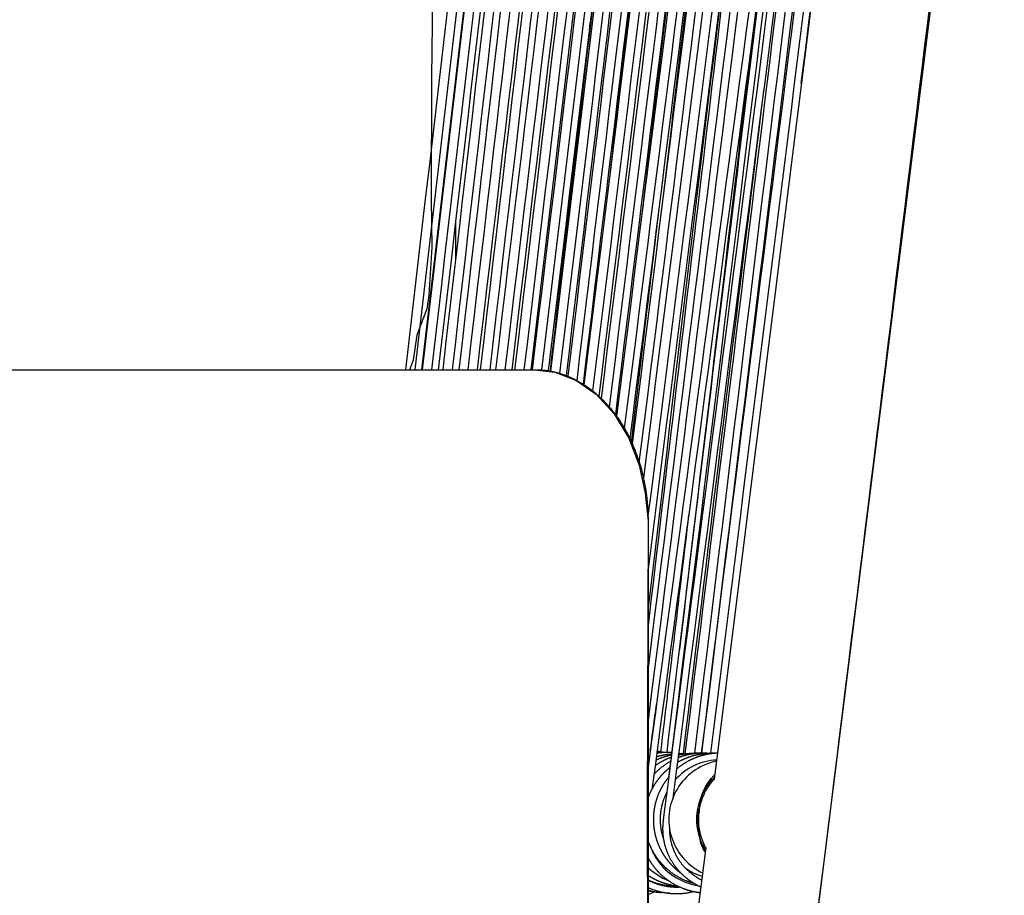
# Model space of a CAD drawing. Units: millimetres. Extents: x -32 to 158, y -790 to -655.
# Drawn here: x 41 to 50, y -741 to -734 of the extents above; entities that cross this region are included whole.
import ezdxf

# ---------------------------------------------------------------- set-up
doc = ezdxf.new("R2010")
doc.units = ezdxf.units.MM
doc.header["$MEASUREMENT"] = 0
doc.layers.add('DWG', color=7, linetype='Continuous', true_color=0xfbe9db)

msp = doc.modelspace()

# ---------------------------------------------------------------- linework, layer by layer
at = {"layer": 'DWG'}
for p, q in [((48.6026, -728.9429), (47.1874, -740.2517)), ((49.5934, -729.0669), (48.0481, -741.4149)), ((44.835, -732.6975), (44.8132, -734.3601)), ((44.8132, -734.3601), (44.8118, -735.3845)), ((45.015, -734.3708), (45.015, -734.4129)), ((44.8118, -735.3845), (44.8153, -735.7868)), ((45.015, -735.5753), (45.015, -735.8895)), ((44.8153, -735.7868), (44.7899, -736.1907)), ((44.7899, -736.1907), (44.7748, -736.3034)), ((44.7748, -736.3034), (44.6894, -736.5264)), ((44.6894, -736.5264), (44.6603, -736.7339)), ((44.6603, -736.7339), (44.6284, -736.8151)), ((16.6826, -736.8151), (45.2049, -736.8151)), ((44.6284, -736.8151), (44.9771, -736.8151)), ((44.9771, -736.8151), (45.6779, -736.8151)), ((45.2049, -736.8151), (45.6804, -736.8151)), ((45.6779, -736.8151), (45.85, -736.8363)), ((45.85, -736.8363), (46.0261, -736.9042)), ((46.0261, -736.9042), (46.1956, -737.0218)), ((46.1956, -737.0218), (46.3468, -737.1865)), ((46.3468, -737.1865), (46.4697, -737.3893)), ((46.4697, -737.3893), (46.5575, -737.6164)), ((46.5575, -737.6164), (46.6081, -737.8524)), ((46.6081, -737.8524), (46.6314, -738.0831)), ((46.6314, -738.0831), (46.6239, -740.5103)), ((46.6314, -738.0831), (46.6314, -743.1549)), ((46.7019, -739.6248), (46.702, -739.6249)), ((46.7852, -740.0279), (46.7193, -740.0279)), ((46.9326, -740.0388), (46.8874, -740.0388)), ((47.0832, -740.0337), (47.0173, -740.0337)), ((47.2147, -740.0337), (47.1619, -740.0337)), ((46.7871, -740.364), (46.787, -740.3644)), ((46.6239, -740.5103), (46.6239, -740.7277)), ((46.6239, -740.7277), (46.6314, -743.1549)), ((47.1154, -740.827), (47.0496, -741.3527)), ((46.7565, -741.1405), (46.7381, -741.1405)), ((46.8855, -741.1514), (46.8667, -741.1514))]:
    msp.add_line(p, q, dxfattribs=at)
for centre, radius, start, end in [((11231.3729, -2053.9701), 11262.0756, 173.261252, 173.2764733), ((11472.6614, -2085.2246), 11505.5231, 173.24796762, 173.2628498), ((11754.4864, -2084.7698), 11786.0089, 173.41352305, 173.43282541), ((12000.6516, -2099.3787), 12031.9291, 173.4795512, 173.48974576), ((8988.4984, -1798.3827), 9004.425, 173.20843738, 173.24224081), ((11475.4581, -2048.9424), 11504.7182, 173.43651373, 173.4511532), ((8161.5995, -1701.5462), 8171.5729, 173.20012975, 173.23645476), ((7548.8776, -1648.4555), 7556.7525, 173.05297219, 173.09562927), ((9304.2094, -1828.8876), 9321.8376, 173.26419999, 173.27597274), ((6853.201, -1546.2154), 6854.0431, 173.22831605, 173.24506836), ((46.7193, -740.5889), 0.561, 90, 91.40183), ((47.2344, -740.5937), 0.5029, 93.06995, 138.2804), ((49.5439, -740.5916), 2.4942, 180.21535, 180.21929), ((49.2448, -740.5929), 2.1951, 180.30225, 180.30816), ((48.9583, -740.5947), 1.9086, 180.40067, 180.40904), ((48.723, -740.5966), 1.6733, 180.51174, 180.52303), ((48.5264, -740.5986), 1.4767, 180.6361, 180.65081), ((48.2532, -740.6021), 1.2035, 180.77449, 180.79479), ((48.2282, -740.6024), 1.1784, 180.79298, 180.85751), ((48.2042, -740.6028), 1.1544, 180.93351, 180.95685), ((48.1488, -740.6038), 1.099, 181.09874, 181.12554), ((48.0882, -740.6051), 1.0384, 181.27134, 181.30213), ((48.0234, -740.6066), 0.9736, 181.4526, 181.48801), ((47.9555, -740.6085), 0.9057, 181.64399, 181.68476), ((47.8857, -740.6106), 0.8359, 181.84718, 181.89421), ((47.8149, -740.6131), 0.765, 182.06408, 182.11848), ((47.7675, -740.6149), 0.7176, 182.2971, 182.35816), ((47.7574, -740.6153), 0.7075, 182.76897, 182.83715), ((47.7278, -740.6169), 0.6778, 183.24973, 183.32746), ((47.6808, -740.6198), 0.6307, 183.7501, 183.84065), ((47.6404, -740.6226), 0.5902, 184.2825, 184.3866), ((47.6366, -740.623), 0.5865, 184.38425, 184.60665), ((47.6252, -740.624), 0.5749, 185.37123, 185.49327), ((47.6048, -740.626), 0.5545, 185.92745, 186.06185), ((47.5808, -740.6287), 0.5303, 186.50056, 186.64932), ((47.5794, -740.6289), 0.5289, 186.64593, 186.83424), ((47.5792, -740.6289), 0.5287, 186.83423, 187.07521), ((47.5802, -740.6288), 0.5297, 187.07743, 187.21651), ((47.5779, -740.629), 0.5274, 187.65482, 187.78457), ((47.574, -740.6296), 0.5235, 188.23412, 188.35487), ((47.5685, -740.6304), 0.5179, 188.81674, 188.9288), ((47.5615, -740.6316), 0.5108, 189.40415, 189.50777), ((47.553, -740.633), 0.5021, 189.99783, 190.09325), ((47.543, -740.6348), 0.4921, 190.59935, 190.68677), ((47.5424, -740.6349), 0.4914, 191.21034, 191.2882), ((47.5415, -740.6351), 0.4905, 191.28798, 191.53784), ((47.5395, -740.6355), 0.4884, 191.8188, 191.88723), ((47.5366, -740.6361), 0.4855, 192.4302, 192.48911), ((47.0999, -740.6628), 0.4738, 199.12262, 202.53705), ((47.5338, -740.6368), 0.4826, 193.04458, 193.09389), ((47.531, -740.6374), 0.4797, 193.66198, 193.7016), ((47.5281, -740.6381), 0.4768, 194.28243, 194.31228), ((47.5258, -740.6388), 0.4744, 194.70807, 194.92592), ((47.5226, -740.6396), 0.471, 195.53264, 195.54268), ((47.5184, -740.6409), 0.4667, 196.79005, 197.09914), ((47.5038, -740.646), 0.4512, 202.50975, 202.57118), ((47.5025, -740.6465), 0.4498, 203.15939, 203.22724), ((47.1058, -740.6602), 0.4802, 202.55603, 214.03667), ((47.5014, -740.647), 0.4486, 203.81151, 203.88581), ((47.5003, -740.6475), 0.4474, 204.46602, 204.54682), ((47.4994, -740.648), 0.4464, 205.12286, 205.14759), ((47.4994, -740.648), 0.4463, 205.14759, 205.21019), ((47.4985, -740.6484), 0.4454, 205.78194, 205.87583), ((47.4971, -740.6491), 0.4438, 206.44315, 206.75197), ((47.4966, -740.6493), 0.4433, 206.75199, 207.12042), ((47.4963, -740.6495), 0.4429, 207.12042, 207.21515), ((47.4953, -740.65), 0.4418, 207.80077, 207.82585), ((47.4953, -740.65), 0.4418, 207.82585, 207.88957), ((47.4944, -740.6505), 0.4408, 208.48421, 208.5074), ((47.4942, -740.6506), 0.4406, 208.50739, 208.7368), ((47.494, -740.6507), 0.4403, 208.73681, 208.94587), ((47.4937, -740.6509), 0.4399, 208.94589, 209.17074), ((47.4935, -740.651), 0.4398, 209.17073, 209.19206), ((47.4935, -740.651), 0.4397, 209.19206, 209.2475), ((47.4933, -740.6511), 0.4396, 209.2475, 209.40279), ((47.0165, -740.5873), 0.5589, 226.43245, 247.58813), ((47.2343, -740.5863), 0.5029, 234.62253, 252.78317), ((46.7563, -740.6291), 0.5179, 271.00193, 273.57902), ((46.7969, -740.633), 0.5179, 268.8135, 273.31232), ((47.1333, -740.6315), 0.5206, 238.87145, 249.96138), ((47.1364, -740.6232), 0.5293, 249.95613, 260.89902), ((47.0901, -740.5854), 0.5609, 265.30744, 265.98636), ((46.7972, -740.6259), 0.5801, 253.39048, 264.70766), ((46.7564, -740.621), 0.5811, 257.57649, 266.56204), ((46.4735, -740.7019), 0.5395, 287.00835, 293.14716)]:
    msp.add_arc(centre, radius, start, end, dxfattribs=at)
for points in [[(46.3972, -721.2657), (45.8005, -726.4493), (45.1992, -731.6326), (44.5942, -736.8151)], [(46.4614, -721.3866), (45.8696, -726.5299), (45.2731, -731.6729), (44.673, -736.8151)], [(46.5174, -721.4711), (45.9273, -726.5862), (45.3326, -731.701), (44.7342, -736.8151)], [(46.5048, -721.5051), (45.9175, -726.6088), (45.3255, -731.7123), (44.7301, -736.8151)], [(46.5767, -721.6338), (45.9931, -726.6947), (45.4048, -731.7553), (44.813, -736.8151)], [(46.649, -721.6976), (46.0729, -726.7372), (45.4921, -731.7765), (44.9077, -736.8151)], [(46.6164, -721.7847), (46.0385, -726.7952), (45.4561, -731.8055), (44.8701, -736.8151)], [(46.7169, -721.7851), (46.1444, -726.7956), (45.5672, -731.8057), (44.9864, -736.8151)], [(46.745, -722.039), (46.182, -726.9647), (45.6145, -731.8903), (45.0435, -736.8151)], [(46.821, -722.2114), (46.2573, -727.0796), (45.6891, -731.9477), (45.1175, -736.8151)], [(46.9159, -722.2928), (46.3559, -727.134), (45.7913, -731.9749), (45.2231, -736.8151)], [(46.8803, -722.374), (46.3231, -727.188), (45.7614, -732.0019), (45.1962, -736.8151)], [(46.9714, -722.4889), (46.4191, -727.2648), (45.8622, -732.0403), (45.3019, -736.8151)], [(47.0548, -722.479), (46.491, -727.2581), (45.9226, -732.037), (45.3506, -736.8151)], [(47.1741, -722.7947), (46.6239, -727.4686), (46.0691, -732.1422), (45.5107, -736.8151)], [(47.0939, -722.8131), (46.5432, -727.4808), (45.9881, -732.1483), (45.4295, -736.8151)], [(47.133, -722.9653), (46.5882, -727.5822), (46.0391, -732.199), (45.4866, -736.8151)], [(47.2203, -723.0695), (46.6808, -727.6518), (46.1369, -732.2338), (45.5896, -736.8151)], [(47.303, -723.0597), (46.7589, -727.6452), (46.2103, -732.2305), (45.6582, -736.8151)], [(47.2583, -723.2312), (46.7251, -727.7595), (46.1876, -732.2876), (45.6467, -736.8151)], [(47.4182, -723.3685), (46.887, -727.8551), (46.3514, -732.3416), (45.8122, -736.8274)], [(47.3387, -723.4209), (46.8088, -727.8868), (46.2745, -732.3524), (45.7368, -736.8174)], [(47.4789, -723.5194), (46.953, -727.9619), (46.4227, -732.4043), (45.8889, -736.846)], [(47.3781, -723.5706), (46.8537, -727.9887), (46.325, -732.4067), (45.7931, -736.8241)], [(47.539, -723.6637), (47.016, -728.0663), (46.4885, -732.4686), (45.9576, -736.8702)], [(47.5065, -723.7686), (46.9895, -728.1343), (46.4683, -732.4998), (45.9437, -736.8647)], [(47.5997, -723.8147), (47.0814, -728.1785), (46.5586, -732.5422), (46.0323, -736.9052)], [(47.6814, -723.9422), (47.1563, -728.2755), (46.6267, -732.6087), (46.0937, -736.9412)], [(47.6223, -724.1045), (47.1141, -728.382), (46.6015, -732.6593), (46.0857, -736.9361)], [(47.7421, -724.0931), (47.221, -728.3935), (46.6954, -732.6936), (46.1663, -736.9932)], [(47.7994, -724.342), (47.2829, -728.5802), (46.7619, -732.8182), (46.2376, -737.0556)], [(47.7598, -724.4185), (47.2498, -728.6251), (46.7356, -732.8314), (46.218, -737.0372)], [(46.3075, -737.1299), (46.8332, -732.882), (47.3555, -728.6333), (47.8733, -724.3846)], [(47.9554, -724.5243), (47.4298, -728.7513), (46.8997, -732.9782), (46.3661, -737.2045)], [(47.8946, -724.6777), (47.3861, -728.8495), (46.8731, -733.021), (46.3569, -737.192)], [(47.9924, -724.8658), (47.4765, -729.0131), (46.9561, -733.1603), (46.4323, -737.3068)], [(48.0653, -724.8158), (47.5475, -729.0233), (47.0249, -733.2306), (46.4987, -737.4372)], [(48.027, -725.0461), (47.5149, -729.1622), (46.9984, -733.2782), (46.4785, -737.3936)], [(48.1868, -725.0541), (47.6597, -729.2774), (47.1278, -733.5006), (46.5922, -737.723)], [(46.5581, -737.595), (47.0769, -733.4485), (47.5923, -729.3012), (48.103, -725.1538)], [(48.2475, -725.205), (47.7133, -729.4844), (47.174, -733.7637), (46.6309, -738.0422)], [(48.2551, -725.6012), (47.7185, -729.8972), (47.1769, -734.1931), (46.6314, -738.4882)], [(48.2984, -725.8639), (47.748, -730.3491), (47.1918, -734.8342), (46.6314, -739.3184)], [(48.3591, -726.0147), (47.7887, -730.5967), (47.2123, -735.1786), (46.6314, -739.7594)], [(48.5023, -726.0207), (47.8888, -730.7311), (47.2623, -735.4422), (46.6314, -740.1524)], [(48.5501, -725.9479), (47.9783, -730.7109), (47.3929, -735.4746), (46.8028, -740.2372)], [(48.6017, -726.1052), (48.0003, -730.9185), (47.3848, -735.7327), (46.7645, -740.5458)], [(48.6581, -726.1117), (48.0628, -730.878), (47.4535, -735.6451), (46.8394, -740.411)], [(47.0237, -740.0337), (47.572, -735.5324), (48.1255, -731.0313), (48.6796, -726.5302)], [(48.7299, -726.5853), (48.1781, -731.068), (47.6269, -735.5508), (47.0808, -740.0337)], [(47.081, -740.0337), (47.6355, -735.58), (48.1952, -731.1265), (48.7556, -726.673)], [(47.1599, -740.0337), (47.691, -735.7692), (48.227, -731.5048), (48.7637, -727.2404)], [(48.3251, -727.8163), (47.7789, -731.9901), (47.2232, -736.1643), (46.6641, -740.3376)], [(46.9442, -740.0385), (47.4027, -736.2742), (47.8647, -732.51), (48.3277, -728.7459)], [(46.6314, -738.987), (46.9504, -736.287), (47.271, -733.5871), (47.5924, -730.8872)], [(46.7907, -740.0279), (47.0842, -737.6036), (47.3791, -735.1794), (47.6747, -732.7552)], [(46.6499, -740.014), (46.6673, -739.8843), (46.6846, -739.7545), (46.7019, -739.6248)], [(47.0497, -740.6011), (47.0497, -740.6022), (47.0497, -740.6034), (47.0497, -740.6045)], [(47.0497, -740.6047), (47.0497, -740.6058), (47.0498, -740.6069), (47.0498, -740.608)], [(47.0498, -740.6083), (47.0498, -740.6094), (47.0498, -740.6105), (47.0498, -740.6115)], [(47.0498, -740.6133), (47.0498, -740.6128), (47.0498, -740.6123), (47.0498, -740.6118)], [(47.0498, -740.6133), (47.0498, -740.6139), (47.0498, -740.6144), (47.0498, -740.6149)], [(47.0498, -740.6167), (47.0498, -740.6163), (47.0498, -740.6158), (47.0498, -740.6153)], [(47.0498, -740.6167), (47.0498, -740.6173), (47.0499, -740.6178), (47.0499, -740.6183)], [(47.0499, -740.6201), (47.0499, -740.6206), (47.0499, -740.6211), (47.0499, -740.6216)], [(47.0499, -740.6221), (47.0499, -740.623), (47.05, -740.6239), (47.05, -740.6249)], [(47.05, -740.6254), (47.05, -740.6263), (47.05, -740.6272), (47.05, -740.6281)], [(47.05, -740.6287), (47.0501, -740.6295), (47.0501, -740.6304), (47.0501, -740.6313)], [(47.0501, -740.6319), (47.0502, -740.6328), (47.0502, -740.6336), (47.0502, -740.6345)], [(47.0502, -740.6351), (47.0502, -740.6359), (47.0503, -740.6368), (47.0503, -740.6376)], [(47.0504, -740.6393), (47.0503, -740.639), (47.0503, -740.6386), (47.0503, -740.6383)], [(47.0504, -740.6393), (47.0504, -740.6398), (47.0504, -740.6402), (47.0504, -740.6406)], [(47.0505, -740.6424), (47.0504, -740.642), (47.0504, -740.6417), (47.0504, -740.6414)], [(47.0505, -740.6424), (47.0505, -740.6428), (47.0505, -740.6432), (47.0505, -740.6436)], [(47.0505, -740.6444), (47.0506, -740.6461), (47.0507, -740.6478), (47.0508, -740.6495)], [(47.0508, -740.6504), (47.0509, -740.652), (47.051, -740.6537), (47.0511, -740.6554)], [(47.0511, -740.6563), (47.0512, -740.6579), (47.0513, -740.6595), (47.0514, -740.6611)], [(47.0557, -740.5906), (47.0557, -740.5908), (47.0557, -740.591), (47.0557, -740.5911)], [(47.0557, -740.5916), (47.0557, -740.5915), (47.0557, -740.5913), (47.0557, -740.5911)], [(47.0516, -740.6642), (47.0516, -740.6635), (47.0515, -740.6628), (47.0515, -740.6621)], [(47.0516, -740.6642), (47.0517, -740.665), (47.0518, -740.6659), (47.0518, -740.6667)], [(47.0524, -740.6734), (47.0523, -740.6723), (47.0522, -740.6712), (47.0521, -740.6701)], [(47.0524, -740.6734), (47.0525, -740.6749), (47.0526, -740.6764), (47.0528, -740.6778)], [(47.0529, -740.679), (47.053, -740.6805), (47.0532, -740.6819), (47.0533, -740.6833)], [(47.0534, -740.6846), (47.0536, -740.686), (47.0537, -740.6873), (47.0539, -740.6887)], [(47.0547, -740.6953), (47.0549, -740.6966), (47.055, -740.698), (47.0552, -740.6993)], [(47.0554, -740.7005), (47.0556, -740.7018), (47.0557, -740.7032), (47.0559, -740.7046)], [(47.0561, -740.7057), (47.0563, -740.707), (47.0565, -740.7084), (47.0567, -740.7098)], [(47.0569, -740.7108), (47.0571, -740.7122), (47.0573, -740.7136), (47.0576, -740.715)], [(47.0577, -740.7159), (47.058, -740.7174), (47.0582, -740.7188), (47.0584, -740.7202)], [(47.0586, -740.721), (47.0589, -740.7225), (47.0591, -740.7239), (47.0594, -740.7254)], [(47.0595, -740.7261), (47.0598, -740.7275), (47.0601, -740.729), (47.0604, -740.7305)], [(47.0609, -740.7332), (47.0611, -740.734), (47.0612, -740.7348), (47.0614, -740.7356)], [(47.0615, -740.7361), (47.0618, -740.7376), (47.0622, -740.7391), (47.0625, -740.7406)], [(47.0626, -740.7411), (47.0629, -740.7427), (47.0633, -740.7442), (47.0636, -740.7457)], [(47.0637, -740.7461), (47.0641, -740.7477), (47.0645, -740.7492), (47.0648, -740.7507)], [(47.0649, -740.7511), (47.0653, -740.7526), (47.0657, -740.7542), (47.0661, -740.7558)], [(47.0662, -740.756), (47.0664, -740.7571), (47.0667, -740.7581), (47.067, -740.7592)], [(47.0681, -740.7633), (47.0679, -740.7625), (47.0676, -740.7617), (47.0674, -740.7609)], [(47.0681, -740.7633), (47.0683, -740.7641), (47.0685, -740.765), (47.0687, -740.7658)], [(47.087, -740.8188), (47.0815, -740.8054), (47.0766, -740.7918), (47.0723, -740.7781)], [(47.089, -740.8235), (47.0884, -740.822), (47.0878, -740.8206), (47.0872, -740.8192)], [(47.091, -740.8281), (47.0904, -740.8268), (47.0898, -740.8254), (47.0892, -740.8239)], [(47.0931, -740.8328), (47.0925, -740.8314), (47.0919, -740.8301), (47.0912, -740.8287)], [(47.0953, -740.8375), (47.0946, -740.8361), (47.094, -740.8348), (47.0934, -740.8334)], [(47.0975, -740.8421), (47.0968, -740.8408), (47.0962, -740.8394), (47.0955, -740.8381)], [(47.0997, -740.8467), (47.0991, -740.8454), (47.0984, -740.8441), (47.0978, -740.8428)], [(47.1045, -740.8561), (47.1038, -740.8547), (47.1031, -740.8534), (47.1024, -740.852)], [(47.107, -740.8607), (47.1063, -740.8594), (47.1055, -740.858), (47.1048, -740.8567)], [(46.7022, -741.1996), (46.6786, -741.1974), (46.655, -741.1953), (46.6314, -741.1931)], [(46.8109, -741.2097), (46.7885, -741.2077), (46.7661, -741.2056), (46.7437, -741.2035)]]:
    msp.add_open_spline(points, degree=3, dxfattribs=at)
for points, knots in [([(47.918, -734.413), (48.1462, -732.5896), (48.376, -730.7664), (48.6076, -728.9435), (48.6187, -728.856), (48.6299, -728.7684), (48.6527, -728.5934), (48.6643, -728.5059), (48.6767, -728.4186), (48.6992, -728.2597), (48.7269, -728.081), (48.7629, -727.9245), (48.7926, -727.7956), (48.8343, -727.653), (48.8975, -727.5359), (48.9194, -727.4954), (48.945, -727.4559), (48.9748, -727.4208), (49.0106, -727.3787), (49.054, -727.3414), (49.158, -727.2961), (49.2141, -727.2915), (49.2696, -727.308), (49.3379, -727.3283), (49.3939, -727.3768), (49.4364, -727.432), (49.4766, -727.4841), (49.5074, -727.5452), (49.5542, -727.668), (49.5715, -727.733), (49.5843, -727.7975), (49.5963, -727.8579), (49.6047, -727.9197), (49.6106, -727.981), (49.627, -728.1536), (49.6243, -728.3388), (49.6147, -728.5117), (49.6047, -728.6926), (49.5858, -728.8834), (49.5641, -729.0632), (49.3151, -731.1275), (49.0638, -733.1915), (48.5583, -737.3087), (48.3041, -739.362), (48.0479, -741.4149), (48.0479, -745.8367), (48.0479, -750.2586), (48.0479, -754.6804)], [427.383002, 427.383002, 427.383002, 427.383002, 543.333201, 543.333201, 543.333201, 548.901488, 548.901488, 554.469779, 554.469779, 554.469779, 565.026957, 565.026957, 565.026957, 573.737802, 573.737802, 573.737802, 576.669226, 576.669226, 576.669226, 580.1962, 580.1962, 583.851893, 583.851893, 583.851893, 588.38827, 588.38827, 588.38827, 592.576338, 592.576338, 596.779321, 596.779321, 596.779321, 600.68067, 600.68067, 600.68067, 611.864242, 611.864242, 611.864242, 623.517638, 623.517638, 623.517638, 754.716783, 754.716783, 885.261748, 885.261748, 885.261748, 1164.254079, 1164.254079, 1164.254079, 1164.254079]), ([(47.2062, -740.1012), (47.1755, -740.1075), (47.1454, -740.1166), (47.0556, -740.1536), (47.0002, -740.1902), (46.9069, -740.2828), (46.8698, -740.3378), (46.8191, -740.4592), (46.806, -740.5243), (46.806, -740.59), (46.806, -740.6558), (46.8191, -740.7209), (46.8698, -740.8423), (46.9069, -740.8973), (46.9931, -740.9828), (47.0388, -741.0151), (47.0888, -741.0392)], [18.810308, 18.810308, 18.810308, 18.810308, 20.802462, 20.802462, 24.962082, 24.962082, 29.12404, 29.12404, 33.286358, 33.286358, 33.286358, 37.448676, 37.448676, 41.610633, 41.610633, 45.13397, 45.13397, 45.13397, 45.13397]), ([(47.113, -740.8458), (47.1009, -740.8257), (47.0901, -740.8048), (47.0549, -740.722), (47.0415, -740.6564), (47.0415, -740.59), (47.0415, -740.5237), (47.0549, -740.4581), (47.1063, -740.3374), (47.1431, -740.2834), (47.1891, -740.2379)], [15.142451, 15.142451, 15.142451, 15.142451, 16.635942, 16.635942, 20.836386, 20.836386, 20.836386, 25.03683, 25.03683, 29.14303, 29.14303, 29.14303, 29.14303]), ([(47.1921, -740.2143), (47.1893, -740.2169), (47.1867, -740.2196), (47.1488, -740.2587), (47.1216, -740.2998), (47.0918, -740.3645), (47.0837, -740.3867), (47.0709, -740.432), (47.0663, -740.4551), (47.0634, -740.4785), (47.0624, -740.4866), (47.0615, -740.4948), (47.0606, -740.507), (47.0604, -740.5111), (47.0601, -740.5173), (47.06, -740.5194), (47.0599, -740.5224), (47.0598, -740.5236), (47.0598, -740.5252), (47.0597, -740.5258), (47.0597, -740.5266), (47.0597, -740.527), (47.0596, -740.5274), (47.0596, -740.5276), (47.0596, -740.5279), (47.0596, -740.528), (47.0596, -740.5282), (47.0596, -740.5283), (47.0595, -740.5284), (47.0595, -740.5287), (47.0594, -740.5291), (47.0593, -740.5298), (47.0593, -740.5301), (47.0591, -740.5309), (47.059, -740.5316), (47.0586, -740.5331), (47.0584, -740.5343), (47.0577, -740.5374), (47.0573, -740.5395), (47.0561, -740.5457), (47.0553, -740.5498), (47.0543, -740.5556), (47.054, -740.5573), (47.0537, -740.559), (47.0538, -740.5607), (47.0539, -740.5624), (47.0541, -740.5683), (47.0544, -740.5725), (47.0549, -740.5788), (47.055, -740.5809), (47.0553, -740.584), (47.0554, -740.5853), (47.0556, -740.5868), (47.0556, -740.5874), (47.0557, -740.5883), (47.0557, -740.5886), (47.0557, -740.589)], [108.199386, 108.199386, 108.199386, 108.199386, 108.516274, 108.516274, 112.767517, 112.767517, 114.897207, 114.897207, 117.027025, 117.027025, 117.027025, 117.767696, 117.767696, 118.136895, 118.136895, 118.322512, 118.322512, 118.408478, 118.408478, 118.452812, 118.452812, 118.475936, 118.475936, 118.487846, 118.487846, 118.493836, 118.493836, 118.499836, 118.499836, 118.499836, 118.524276, 118.524276, 118.547707, 118.547707, 118.592596, 118.592596, 118.679643, 118.679643, 118.867724, 118.867724, 119.241864, 119.241864, 119.392501, 119.392501, 119.392501, 119.547839, 119.547839, 119.922424, 119.922424, 120.110722, 120.110722, 120.197893, 120.197893, 120.242841, 120.242841, 120.266293, 120.266293, 120.266293, 120.266293]), ([(47.076, -740.409), (47.077, -740.4055), (47.0781, -740.4021), (47.0831, -740.3863), (47.0874, -740.3742), (47.1019, -740.3388), (47.1135, -740.3161), (47.1407, -740.2727), (47.1563, -740.2519), (47.1799, -740.226), (47.1859, -740.2198), (47.1921, -740.2138)], [44.301133, 44.301133, 44.301133, 44.301133, 44.611208, 44.611208, 45.730037, 45.730037, 47.953471, 47.953471, 50.177605, 50.177605, 50.896389, 50.896389, 50.896389, 50.896389]), ([(47.0497, -740.5937), (47.0497, -740.5925), (47.0497, -740.5913), (47.0497, -740.59), (47.0497, -740.5841), (47.0497, -740.5783), (47.0498, -740.5679), (47.0498, -740.5634), (47.0499, -740.559), (47.0504, -740.5544), (47.0509, -740.5498), (47.0522, -740.5394), (47.0528, -740.5338), (47.0536, -740.5281), (47.0539, -740.5258), (47.0541, -740.5236), (47.0547, -740.5191), (47.055, -740.5169), (47.0558, -740.5103), (47.0564, -740.506), (47.0573, -740.4999), (47.0575, -740.498), (47.0578, -740.496)], [39.827007, 39.827007, 39.827007, 39.827007, 39.903865, 39.903865, 39.903865, 40.27949, 40.27949, 40.585493, 40.585493, 40.585493, 40.903139, 40.903139, 41.272388, 41.272388, 41.272388, 41.415898, 41.415898, 41.559336, 41.559336, 41.845989, 41.845989, 41.98046, 41.98046, 41.98046, 41.98046]), ([(47.0497, -740.5937), (47.0497, -740.5949), (47.0497, -740.5962), (47.0497, -740.5986), (47.0497, -740.5998), (47.0497, -740.6009)], [39.9400315, 39.9400315, 39.9400315, 39.9400315, 40.0193374, 40.0193374, 40.0936927, 40.0936927, 40.0936927, 40.0936927]), ([(47.0557, -740.5916), (47.0557, -740.5918), (47.0557, -740.592), (47.0556, -740.5927), (47.0556, -740.5933), (47.0554, -740.5948), (47.0553, -740.5961), (47.055, -740.5992), (47.0549, -740.6013), (47.0544, -740.6076), (47.0541, -740.6118), (47.0535, -740.6243), (47.0533, -740.6327), (47.0533, -740.641), (47.0533, -740.6665), (47.0553, -740.6919), (47.0633, -740.7421), (47.0693, -740.767), (47.0861, -740.8168), (47.097, -740.8418), (47.1105, -740.866)], [120.323519, 120.323519, 120.323519, 120.323519, 120.335256, 120.335256, 120.380334, 120.380334, 120.467756, 120.467756, 120.656602, 120.656602, 121.032297, 121.032297, 121.785903, 121.785903, 121.785903, 124.074675, 124.074675, 126.36326, 126.36326, 128.745491, 128.745491, 128.745491, 128.745491]), ([(47.0557, -740.5906), (47.0557, -740.5905), (47.0557, -740.5904), (47.0557, -740.5902), (47.0557, -740.5901), (47.0557, -740.59), (47.0557, -740.5897), (47.0557, -740.5893), (47.0557, -740.589)], [120.29176541, 120.29176541, 120.29176541, 120.29176541, 120.29763584, 120.29763584, 120.30372623, 120.30372623, 120.30372623, 120.3259914, 120.3259914, 120.3259914, 120.3259914]), ([(47.0688, -740.7658), (47.0692, -740.7675), (47.0697, -740.7691), (47.0706, -740.7724), (47.0711, -740.774), (47.0716, -740.7757)], [44.5167792, 44.5167792, 44.5167792, 44.5167792, 44.6639063, 44.6639063, 44.8125332, 44.8125332, 44.8125332, 44.8125332]), ([(46.7079, -740.929), (46.7281, -740.959), (46.7517, -740.9868), (46.8046, -741.0366), (46.8333, -741.0584), (46.8642, -741.0771)], [-627.717199, -627.717199, -627.717199, -627.717199, -626.10464, -626.10464, -624.524178, -624.524178, -624.524178, -624.524178])]:
    msp.add_open_spline(points, degree=3, knots=knots, dxfattribs=at)
for points, weights, degree, knots in [([(45.6804, -736.8151), (45.6853, -736.8152), (45.6931, -736.8152), (45.7082, -736.8156), (45.7333, -736.8168), (45.7867, -736.8219), (45.8915, -736.8422), (45.9772, -736.8761), (46.0304, -736.9042), (46.1508, -736.9677), (46.26, -737.0627), (46.3528, -737.1865), (46.449, -737.3148), (46.5191, -737.4631), (46.6094, -737.7672), (46.6313, -737.9258), (46.6313, -738.0831)], [1, 1, 1, 1, 1, 1, 1, 1, 1, 0.972580626, 0.958870939001, 0.958870939001, 0.958870939001, 0.958870939001, 0.958870939001, 0.958870939001, 0.958870939001], 3, [0, 0, 0, 0, 0.311264, 0.48913, 0.953106, 1.895178, 3.875579, 7.672038, 7.672038, 7.672038, 16.833834, 16.833834, 16.833834, 26.997279, 26.997279, 37.00274, 37.00274, 37.00274, 37.00274]), ([(46.6907, -740.1387), (46.7437, -740.1007), (46.804, -740.0759), (46.8138, -740.0718), (46.8237, -740.0682)], [1, 0.993270361843, 1, 0.999821708619, 1], 2, [0, 0, 0, 2.730912, 2.730912, 3.175755, 3.175755, 3.175755]), ([(46.8259, -740.0504), (46.7747, -740.061), (46.7262, -740.0809), (46.7113, -740.0871), (46.6967, -740.0941)], [1, 0.995663529747, 1, 0.999582484213, 1], 2, [0, 0, 0, 2.195858, 2.195858, 2.876316, 2.876316, 2.876316]), ([(46.7007, -740.0639), (46.729, -740.0552), (46.758, -740.0495), (46.7848, -740.0442), (46.8121, -740.0415), (46.8196, -740.0407), (46.8272, -740.0402)], [1, 0.998611503905, 1, 0.998811733733, 1, 0.999908339304, 1], 2, [0, 0, 0, 1.24264, 1.24264, 2.392738, 2.392738, 2.712192, 2.712192, 2.712192]), ([(46.8286, -740.0291), (46.8255, -740.0289), (46.8225, -740.0287), (46.8194, -740.0286), (46.8103, -740.0281), (46.8012, -740.0279), (46.7921, -740.0279), (46.783, -740.0279), (46.7738, -740.0281), (46.7647, -740.0286), (46.7556, -740.029), (46.7465, -740.0297), (46.7375, -740.0306), (46.7265, -740.0316), (46.7155, -740.033), (46.7046, -740.0348)], [1, 1, 1, 1, 0.999802039319, 0.999802039319, 1, 0.999802039319, 0.999802039319, 1, 0.999802013729, 0.999802013729, 1, 0.999709542886, 0.999709542886, 1], 3, [15.886765, 15.886765, 15.886765, 15.886765, 16.060561, 16.060561, 16.060561, 16.635597, 16.635597, 16.635597, 17.210633, 17.210633, 17.210633, 17.785671, 17.785671, 17.785671, 18.482084, 18.482084, 18.482084, 18.482084]), ([(46.7596, -740.0279), (46.7513, -740.026), (46.743, -740.0244), (46.725, -740.0208), (46.7068, -740.0184)], [1, 0.999885815745, 1, 0.999466177807, 1], 2, [0, 0, 0, 0.356387, 0.356387, 1.127161, 1.127161, 1.127161]), ([(47.2146, -740.0341), (47.2122, -740.0342), (47.2098, -740.0343), (47.2074, -740.0344), (47.1983, -740.0348), (47.1892, -740.0355), (47.1801, -740.0364), (47.162, -740.0382), (47.1439, -740.0408), (47.126, -740.0444), (47.0902, -740.0514), (47.0552, -740.062), (47.0215, -740.0759), (46.9665, -740.0984), (46.9159, -740.1294), (46.8707, -740.168)], [1, 1, 1, 1, 0.999802013729, 0.999802013729, 1, 0.999207822489, 0.999207822489, 1, 0.996827716395, 0.996827716395, 1, 0.99162312626, 0.99162312626, 1], 3, [16.958019, 16.958019, 16.958019, 16.958019, 17.095175, 17.095175, 17.095175, 17.670213, 17.670213, 17.670213, 18.820311, 18.820311, 18.820311, 21.120671, 21.120671, 21.120671, 24.852351, 24.852351, 24.852351, 24.852351]), ([(46.8781, -740.1109), (46.9121, -740.0909), (46.9486, -740.0759), (46.9994, -740.055), (47.0532, -740.0444), (47.0801, -740.0391), (47.1073, -740.0364), (47.1209, -740.0351), (47.1346, -740.0344), (47.1482, -740.0337), (47.1619, -740.0337)], [1, 0.997519806267, 1, 0.995241574593, 1, 0.998811733733, 1, 0.999703020593, 1, 0.999703058979, 1], 2, [0, 0, 0, 1.65807, 1.65807, 3.95843, 3.95843, 5.108528, 5.108528, 5.683566, 5.683566, 6.258602, 6.258602, 6.258602]), ([(47.126, -740.0349), (47.1231, -740.0347), (47.1203, -740.0345), (47.1174, -740.0344), (47.1083, -740.034), (47.0992, -740.0337), (47.0901, -740.0337), (47.081, -740.0337), (47.0719, -740.034), (47.0628, -740.0344), (47.0536, -740.0348), (47.0446, -740.0355), (47.0355, -740.0364), (47.0173, -740.0382), (46.9993, -740.0408), (46.9814, -740.0444), (46.9477, -740.051), (46.9148, -740.0607), (46.8829, -740.0734)], [1, 1, 1, 1, 0.999802039319, 0.999802039319, 1, 0.999802039319, 0.999802039319, 1, 0.999802013729, 0.999802013729, 1, 0.999207822489, 0.999207822489, 1, 0.99719592767, 0.99719592767, 1], 3, [15.897726, 15.897726, 15.897726, 15.897726, 16.060561, 16.060561, 16.060561, 16.635597, 16.635597, 16.635597, 17.210633, 17.210633, 17.210633, 17.785671, 17.785671, 17.785671, 18.935769, 18.935769, 18.935769, 21.0985, 21.0985, 21.0985, 21.0985]), ([(46.886, -740.0493), (46.8972, -740.0466), (46.9086, -740.0444), (46.9354, -740.0391), (46.9627, -740.0364), (46.9763, -740.0351), (46.9899, -740.0344), (47.0036, -740.0337), (47.0173, -740.0337)], [1, 0.999787604616, 1, 0.998811733733, 1, 0.999703020593, 1, 0.999703058979, 1], 2, [0, 0, 0, 0.486052, 0.486052, 1.636149, 1.636149, 2.211188, 2.211188, 2.786224, 2.786224, 2.786224]), ([(46.9419, -740.0388), (46.9411, -740.0388), (46.9403, -740.0388), (46.9395, -740.0388), (46.9304, -740.0388), (46.9213, -740.039), (46.9121, -740.0395), (46.9038, -740.0399), (46.8954, -740.0405), (46.887, -740.0413)], [1, 1, 1, 1, 0.999802039319, 0.999802039319, 1, 0.999832269001, 0.999832269001, 1], 3, [16.532981, 16.532981, 16.532981, 16.532981, 16.577868, 16.577868, 16.577868, 17.152904, 17.152904, 17.152904, 17.682184, 17.682184, 17.682184, 17.682184]), ([(46.9022, -740.0388), (46.9017, -740.0387), (46.9012, -740.0386), (46.9008, -740.0385), (46.8964, -740.0377), (46.8921, -740.0369), (46.8877, -740.0361)], [1, 1, 1, 1, 0.99995339858, 0.99995339858, 1], 3, [14.4803461, 14.4803461, 14.4803461, 14.4803461, 14.5084927, 14.5084927, 14.5084927, 14.787374, 14.787374, 14.787374, 14.787374]), ([(46.6314, -740.4158), (46.6379, -740.3959), (46.646, -740.3766), (46.6672, -740.3259), (46.6978, -740.2803), (46.7131, -740.2576), (46.7306, -740.2365), (46.748, -740.2154), (46.7675, -740.1961), (46.7891, -740.1746), (46.8129, -740.1557)], [1, 0.999288217786, 1, 0.995146058021, 1, 0.998790156071, 1, 0.998793317119, 1, 0.998514068244, 1], 2, [0, 0, 0, 0.880609, 0.880609, 3.183984, 3.183984, 4.335498, 4.335498, 5.486893, 5.486893, 6.766257, 6.766257, 6.766257]), ([(46.8194, -740.1034), (46.751, -740.1411), (46.6957, -740.1961), (46.6882, -740.2035), (46.681, -740.2112)], [1, 0.990380203335, 1, 0.999821173035, 1], 2, [0, 0, 0, 3.260751, 3.260751, 3.704125, 3.704125, 3.704125]), ([(46.8028, -740.2372), (46.7857, -740.258), (46.7706, -740.2803), (46.74, -740.3259), (46.7188, -740.3766), (46.6977, -740.4273), (46.6869, -740.4812), (46.6761, -740.5351), (46.6761, -740.59), (46.6761, -740.6461), (46.6873, -740.701), (46.6981, -740.7538), (46.7188, -740.8035), (46.7396, -740.8532), (46.7695, -740.898), (46.785, -740.9212), (46.8027, -740.9428), (46.8205, -740.9643), (46.8403, -740.984), (46.8727, -741.0161), (46.9098, -741.0426)], [1, 0.998832224222, 1, 0.995146058021, 1, 0.995127307096, 1, 0.995117329195, 1, 0.994923135689, 1, 0.995317525138, 1, 0.995334414773, 1, 0.998742102303, 1, 0.998745450644, 1, 0.996679706674, 1], 2, [0, 0, 0, 1.131302, 1.131302, 3.434677, 3.434677, 5.738506, 5.738506, 8.042529, 8.042529, 10.391975, 10.391975, 12.650382, 12.650382, 14.908542, 14.908542, 16.082666, 16.082666, 17.256667, 17.256667, 19.169982, 19.169982, 19.169982]), ([(47.1154, -740.827), (47.0559, -740.716), (47.0559, -740.59), (47.0558, -740.3928), (47.1903, -740.2485)], [1, 0.969874849606, 1, 0.930409504037, 1], 2, [0, 0, 0, 5.189339, 5.189339, 13.092882, 13.092882, 13.092882]), ([(46.787, -740.3644), (46.7328, -740.4707), (46.7328, -740.59), (46.7328, -740.6748), (46.761, -740.7548)], [1, 0.972369152875, 1, 0.985751857879, 1], 2, [0, 0, 0, 4.927054, 4.927054, 8.459517, 8.459517, 8.459517]), ([(46.7645, -740.5458), (46.7595, -740.5851), (46.7541, -740.6265), (46.754, -740.6705), (46.7541, -740.7417), (46.7685, -740.8114), (46.7968, -740.8767), (46.8251, -740.942), (46.8664, -741.0012), (46.9184, -741.0511), (46.9642, -741.0948), (47.0166, -741.1302), (47.0742, -741.1562)], [1, 1, 1, 1, 0.98614575608, 0.98614575608, 1, 1, 1, 1, 0.990532325057, 0.990532325057, 1], 3, [-633.618232, -633.618232, -633.618232, -633.618232, -631.838432, -631.838432, -631.838432, -627.378014, -627.378014, -627.378014, -624.511242, -624.511242, -624.511242, -620.539728, -620.539728, -620.539728, -620.539728]), ([(46.8112, -740.6613), (46.8111, -740.6644), (46.8111, -740.6674), (46.8111, -740.6705), (46.8111, -740.734), (46.8241, -740.7969), (46.8748, -740.9141), (46.9119, -740.9672), (46.9948, -741.0466), (47.0363, -741.0757), (47.0814, -741.0983)], [1, 0.999969661939, 0.999969661939, 1, 1, 1, 1, 1, 1, 1, 1], 3, [0, 0, 0, 0, 0.193127, 0.193127, 0.193127, 3.060147, 3.060147, 5.926919, 5.926919, 8.151163, 8.151163, 8.151163, 8.151163]), ([(47.0203, -741.1282), (46.9837, -741.1186), (46.9486, -741.1042), (46.8461, -741.0621), (46.7675, -740.984), (46.7477, -740.9643), (46.7299, -740.9428), (46.7121, -740.9212), (46.6966, -740.898), (46.6667, -740.8532), (46.646, -740.8035), (46.6379, -740.7842), (46.6314, -740.7643)], [1, 0.99772505312, 1, 0.980893977823, 1, 0.998745450644, 1, 0.998742102303, 1, 0.995334414773, 1, 0.999288217829, 1], 2, [0, 0, 0, 1.589896, 1.589896, 6.19196, 6.19196, 7.36596, 7.36596, 8.540085, 8.540085, 10.798245, 10.798245, 11.678853, 11.678853, 11.678853]), ([(46.6314, -740.9113), (46.6592, -740.9635), (46.6952, -741.0105), (46.7382, -741.0511), (46.7909, -741.1008), (46.8533, -741.1402), (46.9217, -741.1671), (46.9688, -741.1856), (47.018, -741.1979), (47.0683, -741.2037)], [1, 0.991273239073, 0.991273239073, 1, 1, 1, 1, 0.994480299773, 0.994480299773, 1], 3, [0, 0, 0, 0, 3.715848, 3.715848, 3.715848, 6.58101, 6.58101, 6.58101, 9.767298, 9.767298, 9.767298, 9.767298]), ([(46.6314, -741.0592), (46.6764, -741.0888), (46.7262, -741.1093), (46.776, -741.1298), (46.8287, -741.1404), (46.8535, -741.1454), (46.8786, -741.1481)], [1, 0.995388612151, 1, 0.995422321557, 1, 0.998987969095, 1], 2, [0, 0, 0, 2.260698, 2.260698, 4.516885, 4.516885, 5.578229, 5.578229, 5.578229]), ([(46.8667, -741.1514), (46.8527, -741.1514), (46.8388, -741.1508), (46.8249, -741.1501), (46.811, -741.1487), (46.7833, -741.1459), (46.7559, -741.1404), (46.7032, -741.1298), (46.6534, -741.1093), (46.6423, -741.1047), (46.6314, -741.0997)], [1, 0.999691544845, 1, 0.999691503427, 1, 0.998765637692, 1, 0.995422321557, 1, 0.999768711784, 1], 2, [0, 0, 0, 0.586079, 0.586079, 1.17216, 1.17216, 2.344346, 2.344346, 4.600532, 4.600532, 5.107016, 5.107016, 5.107016]), ([(46.6353, -741.1015), (46.7412, -741.1551), (46.8598, -741.1575), (46.8787, -741.1579), (46.8975, -741.157)], [1, 0.975006694536, 1, 0.999342366377, 1], 2, [0, 0, 0, 4.90711, 4.90711, 5.699301, 5.699301, 5.699301]), ([(46.7226, -741.1362), (46.7295, -741.1371), (46.7364, -741.1378), (46.7424, -741.1384), (46.7483, -741.1388)], [1, 0.999923105414, 1, 0.999943549803, 1], 2, [0, 0, 0, 0.2925737, 0.2925737, 0.543268, 0.543268, 0.543268]), ([(46.6314, -741.1611), (46.7397, -741.2102), (46.8586, -741.2126), (46.9373, -741.2143), (47.0135, -741.1947)], [1, 0.979543545858, 1, 0.990738321995, 1], 2, [0, 0, 0, 4.93472, 4.93472, 8.223815, 8.223815, 8.223815])]:
    msp.add_rational_spline(points, weights, degree=degree, knots=knots, dxfattribs=at)

doc.saveas('drawing.dxf')
